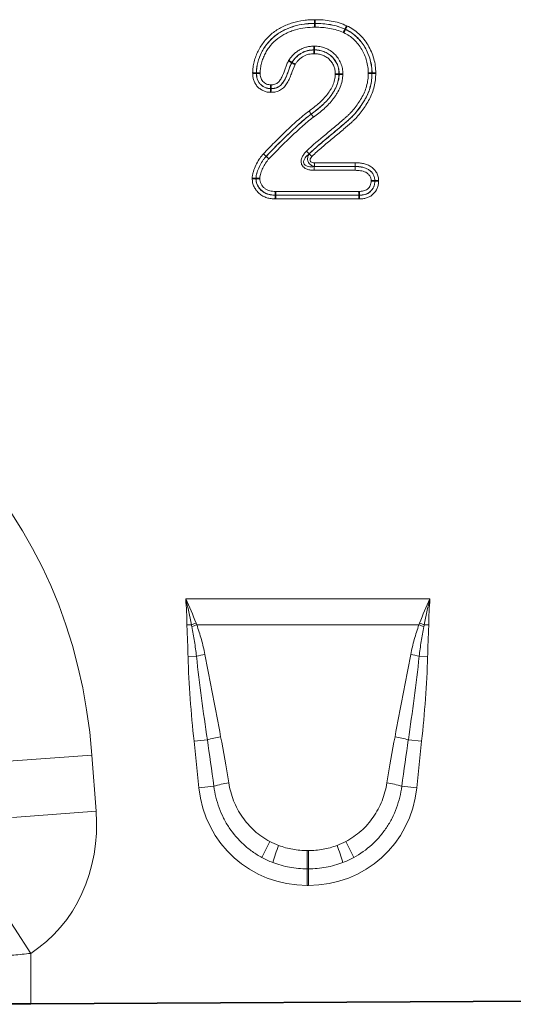
# Model space of a CAD drawing. Units: millimetres. Extents: x 75 to 2081, y 25 to 1460.
# Drawn here: x 1349 to 1406, y 832 to 945 of the extents above; entities that cross this region are included whole.
import ezdxf

# ---------------------------------------------------------------- set-up
doc = ezdxf.new("R2010")
doc.units = ezdxf.units.MM
doc.header["$LTSCALE"] = 5

msp = doc.modelspace()

# ---------------------------------------------------------------- linework, layer by layer
at = {"color": 7, "linetype": 'Continuous', "lineweight": 35}
for p, q in [((1382.74, 945.028), (1382.74, 945.019)), ((1386.231, 944.365), (1386.227, 944.357)), ((1382.662, 941.968), (1382.662, 941.977)), ((1380.076, 940.516), (1380.068, 940.521)), ((1375.98, 939.307), (1375.989, 939.307)), ((1385.511, 939.19), (1385.52, 939.19)), ((1389.321, 939.298), (1389.312, 939.298)), ((1377.662, 937.507), (1377.662, 937.516)), ((1377.104, 929.701), (1377.11, 929.695)), ((1375.925, 927.163), (1375.934, 927.163)), ((1389.649, 926.862), (1389.64, 926.862)), ((1378.174, 925.218), (1378.175, 925.227)), ((1387.821, 925.218), (1387.821, 925.227)), ((1413.781, 832.324), (1349.949, 832.001)), ((1349.949, 832.001), (1338.357, 831.942))]:
    msp.add_line(p, q, dxfattribs=at)
at = {"color": 8, "linetype": 'Continuous', "lineweight": 18}
for p, q in [((1382.306, 934.577), (1382.312, 934.57)), ((1382.062, 929.991), (1381.763, 930.298)), ((1382.085, 930), (1382.383, 929.692)), ((1382.682, 928.528), (1382.682, 928.956)), ((1382.682, 928.956), (1387.39, 928.956)), ((1382.682, 928.528), (1382.659, 928.519)), ((1382.659, 928.519), (1382.659, 928.09)), ((1382.659, 928.519), (1387.386, 928.519)), ((1387.382, 928.09), (1382.659, 928.09)), ((1387.386, 928.528), (1382.682, 928.528)), ((1387.386, 928.528), (1387.386, 928.519)), ((1378.174, 925.218), (1387.821, 925.218)), ((1387.821, 925.227), (1378.175, 925.227)), ((1378.184, 925.656), (1387.813, 925.656)), ((1387.828, 924.79), (1378.165, 924.79)), ((1367.826, 878.699), (1396.001, 878.699)), ((1368.496, 875.691), (1367.97, 875.683)), ((1394.731, 875.694), (1369.097, 875.694)), ((1395.858, 875.683), (1395.332, 875.691)), ((1369.07, 872.063), (1368.098, 872.042)), ((1394.758, 872.063), (1395.73, 872.042)), ((1370.323, 862.428), (1368.786, 862.266)), ((1369.35, 856.903), (1368.786, 862.266)), ((1393.505, 862.428), (1395.041, 862.266)), ((1395.041, 862.266), (1394.477, 856.903)), ((1347.375, 859.961), (1357.008, 860.684)), ((1357.008, 860.684), (1357.493, 854.214)), ((1371.072, 857.083), (1369.35, 856.903)), ((1392.756, 857.083), (1394.477, 856.903)), ((1347.861, 853.491), (1357.493, 854.214)), ((1381.838, 849.668), (1381.989, 849.668)), ((1381.838, 847.563), (1381.838, 849.668)), ((1381.989, 847.563), (1381.989, 849.668)), ((1381.838, 847.563), (1381.838, 845.658)), ((1381.989, 847.563), (1381.838, 847.563)), ((1381.989, 847.563), (1381.989, 845.658)), ((1345.195, 845.148), (1349.949, 837.809)), ((1381.989, 845.658), (1381.838, 845.658)), ((1349.949, 837.809), (1349.949, 832.001))]:
    msp.add_line(p, q, dxfattribs=at)
for centre, radius, start, end in [((1376.458, 855.049), 22.124, 109.63816, 111.09197), ((1376.192, 856.25), 20.698, 110.04573, 111.70911), ((1387.636, 856.25), 20.698, 68.29089, 69.95427), ((1387.37, 855.049), 22.124, 68.90803, 70.36184), ((1373.605, 854.322), 18.311, 101.22149, 104.3403), ((1390.222, 854.322), 18.311, 75.6597, 78.77851), ((1374.364, 848.711), 14.299, 100.08611, 106.41483), ((1389.464, 848.711), 14.299, 73.58517, 79.91389), ((1374.55, 845.456), 12.137, 98.32273, 106.65355), ((1389.278, 845.456), 12.137, 73.34645, 81.67727), ((1396.258, 840.415), 21.373, 151.18632, 156.72461), ((1404.488, 840.065), 27.871, 158.54511, 162.82813), ((1359.34, 840.065), 27.871, 17.17187, 21.45489), ((1367.57, 840.415), 21.373, 23.27539, 28.81368)]:
    msp.add_arc(centre, radius, start, end, dxfattribs=at)
for centre, major_axis, ratio, start_param, end_param in [((1303.888, 849.141), (22.213, 57.033), 0.8495914, 5.2252897, 6.607204), ((1371.404, 837.559), (-4.219, 39.731), 0.1001085, 5.2264854, 5.3897475), ((1392.423, 837.559), (4.219, 39.731), 0.1001085, 0.8934378, 1.0566999), ((1371.404, 837.359), (-4.197, 39.733), 0.0500543, 5.2265655, 5.3898276), ((1392.423, 837.359), (4.197, 39.733), 0.0500543, 0.8933577, 1.0566198), ((1382.65, 859.117), (9.247, 10.27), 0.940719, 2.438827, 3.8443583), ((1381.177, 859.117), (-9.247, 10.27), 0.940719, 2.438827, 3.8443583), ((1338.741, 855.079), (-11.258, 17.237), 0.8743166, 3.1382593, 4.149944), ((1382.136, 858.746), (7.984, 4.863), 0.9592595, 3.6624475, 3.7851507), ((1381.692, 858.746), (7.984, -4.863), 0.9592595, 5.6396273, 5.7623304), ((1382.65, 859.117), (7.988, 8.871), 0.9214445, 3.3601447, 3.4828479), ((1382.136, 858.545), (10.216, 4.697), 0.974189, 3.7765943, 3.8992974), ((1381.177, 859.117), (-7.988, 8.871), 0.9214445, 2.8003374, 2.9230406), ((1381.692, 858.545), (10.216, -4.697), 0.974189, 5.5254805, 5.6481837)]:
    msp.add_ellipse(centre, major_axis=major_axis, ratio=ratio, start_param=start_param, end_param=end_param, dxfattribs=at)
for points, knots in [([(1375.551, 939.307), (1375.559, 939.528), (1375.569, 939.748), (1375.624, 940.187), (1375.668, 940.404), (1375.779, 940.827), (1375.845, 941.035), (1375.994, 941.445), (1376.079, 941.647), (1376.274, 942.041), (1376.385, 942.233), (1376.624, 942.602), (1376.751, 942.782), (1377.026, 943.126), (1377.174, 943.291), (1377.484, 943.603), (1377.647, 943.749), (1377.987, 944.022), (1378.164, 944.151), (1378.531, 944.389), (1378.723, 944.499), (1379.311, 944.803), (1379.716, 944.969), (1380.554, 945.227), (1380.989, 945.319), (1381.642, 945.405), (1381.861, 945.424), (1382.3, 945.447), (1382.52, 945.452), (1382.74, 945.456)], [0, 0, 0, 0, 0.0625, 0.0625, 0.125, 0.125, 0.1875, 0.1875, 0.25, 0.25, 0.3125, 0.3125, 0.375, 0.375, 0.4375, 0.4375, 0.5, 0.5, 0.5625, 0.5625, 0.625, 0.625, 0.75, 0.75, 0.875, 0.875, 0.9375, 0.9375, 1, 1, 1, 1]), ([(1382.74, 945.028), (1382.534, 945.023), (1382.328, 945.019), (1381.917, 944.998), (1381.712, 944.981), (1381.1, 944.903), (1380.693, 944.819), (1379.907, 944.581), (1379.526, 944.429), (1378.975, 944.148), (1378.794, 944.046), (1378.448, 943.826), (1378.282, 943.707), (1377.962, 943.453), (1377.808, 943.318), (1377.515, 943.029), (1377.376, 942.875), (1377.117, 942.554), (1376.997, 942.387), (1376.771, 942.043), (1376.666, 941.863), (1376.388, 941.311), (1376.25, 940.927), (1376.092, 940.333), (1376.05, 940.131), (1375.997, 939.72), (1375.988, 939.513), (1375.98, 939.307)], [0, 0, 0, 0, 0.0625, 0.0625, 0.125, 0.125, 0.25, 0.25, 0.375, 0.375, 0.4375, 0.4375, 0.5, 0.5, 0.5625, 0.5625, 0.625, 0.625, 0.6875, 0.6875, 0.75, 0.75, 0.875, 0.875, 0.9375, 0.9375, 1, 1, 1, 1]), ([(1375.989, 939.307), (1375.997, 939.515), (1376.006, 939.724), (1376.059, 940.133), (1376.101, 940.333), (1376.207, 940.729), (1376.269, 940.924), (1376.411, 941.31), (1376.493, 941.501), (1376.68, 941.869), (1376.784, 942.046), (1377.009, 942.389), (1377.129, 942.556), (1377.519, 943.037), (1377.816, 943.327), (1378.466, 943.841), (1378.814, 944.057), (1379.362, 944.334), (1379.548, 944.418), (1379.931, 944.571), (1380.127, 944.639), (1380.716, 944.815), (1381.114, 944.896), (1381.719, 944.972), (1381.922, 944.99), (1382.33, 945.01), (1382.535, 945.014), (1382.74, 945.019)], [0, 0, 0, 0, 0.0625, 0.0625, 0.125, 0.125, 0.1875, 0.1875, 0.25, 0.25, 0.3125, 0.3125, 0.375, 0.375, 0.5, 0.5, 0.625, 0.625, 0.6875, 0.6875, 0.75, 0.75, 0.875, 0.875, 0.9375, 0.9375, 1, 1, 1, 1]), ([(1382.74, 944.59), (1382.358, 944.582), (1381.977, 944.571), (1381.224, 944.479), (1380.852, 944.406), (1380.301, 944.245), (1380.117, 944.182), (1379.76, 944.043), (1379.586, 943.965), (1379.074, 943.711), (1378.749, 943.513), (1378.139, 943.041), (1377.86, 942.772), (1377.494, 942.327), (1377.381, 942.172), (1377.169, 941.854), (1377.071, 941.69), (1376.895, 941.349), (1376.818, 941.171), (1376.683, 940.812), (1376.625, 940.63), (1376.525, 940.262), (1376.485, 940.076), (1376.434, 939.695), (1376.425, 939.5), (1376.418, 939.306)], [0, 0, 0, 0, 0.125, 0.125, 0.25, 0.25, 0.3125, 0.3125, 0.375, 0.375, 0.5, 0.5, 0.625, 0.625, 0.6875, 0.6875, 0.75, 0.75, 0.8125, 0.8125, 0.875, 0.875, 0.9375, 0.9375, 1, 1, 1, 1]), ([(1382.74, 945.456), (1383.054, 945.45), (1383.368, 945.444), (1383.994, 945.398), (1384.306, 945.358), (1384.924, 945.249), (1385.231, 945.18), (1385.832, 944.994), (1386.122, 944.874), (1386.412, 944.754)], [0, 0, 0, 0, 0.25, 0.25, 0.5, 0.5, 0.75, 0.75, 1, 1, 1, 1]), ([(1386.231, 944.365), (1385.955, 944.479), (1385.679, 944.593), (1385.108, 944.769), (1384.816, 944.833), (1384.229, 944.936), (1383.932, 944.974), (1383.337, 945.016), (1383.038, 945.022), (1382.74, 945.028)], [0, 0, 0, 0, 0.25, 0.25, 0.5, 0.5, 0.75, 0.75, 1, 1, 1, 1]), ([(1382.74, 945.019), (1383.038, 945.013), (1383.336, 945.007), (1383.93, 944.965), (1384.227, 944.927), (1384.814, 944.824), (1385.105, 944.761), (1385.676, 944.585), (1385.952, 944.471), (1386.227, 944.357)], [0, 0, 0, 0, 0.25, 0.25, 0.5, 0.5, 0.75, 0.75, 1, 1, 1, 1]), ([(1386.046, 943.968), (1385.785, 944.076), (1385.524, 944.184), (1384.982, 944.349), (1384.706, 944.409), (1384.149, 944.505), (1383.868, 944.54), (1383.305, 944.579), (1383.023, 944.584), (1382.74, 944.59)], [0, 0, 0, 0, 0.25, 0.25, 0.5, 0.5, 0.75, 0.75, 1, 1, 1, 1]), ([(1386.412, 944.754), (1386.665, 944.623), (1386.916, 944.49), (1387.382, 944.177), (1387.599, 944.001), (1388.011, 943.619), (1388.207, 943.412), (1388.563, 942.974), (1388.722, 942.744), (1389.007, 942.262), (1389.134, 942.012), (1389.355, 941.491), (1389.447, 941.224), (1389.599, 940.686), (1389.657, 940.413), (1389.732, 939.86), (1389.742, 939.579), (1389.749, 939.296)], [0, 0, 0, 0, 0.125, 0.125, 0.25, 0.25, 0.375, 0.375, 0.5, 0.5, 0.625, 0.625, 0.75, 0.75, 0.875, 0.875, 1, 1, 1, 1]), ([(1388.883, 939.3), (1388.876, 939.541), (1388.868, 939.781), (1388.805, 940.253), (1388.755, 940.485), (1388.627, 940.943), (1388.549, 941.169), (1388.362, 941.615), (1388.255, 941.831), (1388.013, 942.244), (1387.878, 942.442), (1387.575, 942.818), (1387.409, 942.995), (1387.059, 943.322), (1386.875, 943.474), (1386.477, 943.742), (1386.262, 943.856), (1386.046, 943.968)], [0, 0, 0, 0, 0.125, 0.125, 0.25, 0.25, 0.375, 0.375, 0.5, 0.5, 0.625, 0.625, 0.75, 0.75, 0.875, 0.875, 1, 1, 1, 1]), ([(1386.227, 944.357), (1386.461, 944.235), (1386.695, 944.112), (1387.127, 943.821), (1387.327, 943.657), (1387.707, 943.303), (1387.887, 943.112), (1388.217, 942.705), (1388.364, 942.491), (1388.628, 942.043), (1388.745, 941.809), (1388.949, 941.326), (1389.033, 941.08), (1389.173, 940.584), (1389.227, 940.332), (1389.295, 939.82), (1389.305, 939.56), (1389.312, 939.298)], [0, 0, 0, 0, 0.125, 0.125, 0.25, 0.25, 0.375, 0.375, 0.5, 0.5, 0.625, 0.625, 0.75, 0.75, 0.875, 0.875, 1, 1, 1, 1]), ([(1389.321, 939.298), (1389.314, 939.56), (1389.304, 939.821), (1389.235, 940.334), (1389.181, 940.587), (1389.041, 941.086), (1388.955, 941.334), (1388.751, 941.817), (1388.634, 942.05), (1388.371, 942.497), (1388.224, 942.711), (1387.895, 943.118), (1387.713, 943.31), (1387.332, 943.665), (1387.131, 943.83), (1386.699, 944.12), (1386.465, 944.244), (1386.231, 944.365)], [0, 0, 0, 0, 0.125, 0.125, 0.25, 0.25, 0.375, 0.375, 0.5, 0.5, 0.625, 0.625, 0.75, 0.75, 0.875, 0.875, 1, 1, 1, 1]), ([(1379.7, 940.741), (1379.784, 940.864), (1379.867, 940.987), (1380.05, 941.222), (1380.15, 941.332), (1380.361, 941.542), (1380.472, 941.64), (1380.705, 941.819), (1380.828, 941.9), (1381.085, 942.046), (1381.219, 942.113), (1381.494, 942.224), (1381.635, 942.269), (1381.921, 942.34), (1382.067, 942.366), (1382.363, 942.397), (1382.513, 942.401), (1382.662, 942.406)], [0, 0, 0, 0, 0.125, 0.125, 0.25, 0.25, 0.375, 0.375, 0.5, 0.5, 0.625, 0.625, 0.75, 0.75, 0.875, 0.875, 1, 1, 1, 1]), ([(1382.662, 942.406), (1382.769, 942.403), (1382.877, 942.399), (1383.09, 942.383), (1383.196, 942.369), (1383.512, 942.311), (1383.721, 942.256), (1384.119, 942.104), (1384.308, 942.006), (1384.673, 941.78), (1384.843, 941.65), (1385.151, 941.352), (1385.288, 941.185), (1385.529, 940.829), (1385.634, 940.639), (1385.794, 940.242), (1385.853, 940.038), (1385.913, 939.724), (1385.927, 939.618), (1385.943, 939.403), (1385.946, 939.296), (1385.949, 939.188)], [0, 0, 0, 0, 0.0625, 0.0625, 0.125, 0.125, 0.25, 0.25, 0.375, 0.375, 0.5, 0.5, 0.625, 0.625, 0.75, 0.75, 0.875, 0.875, 0.9375, 0.9375, 1, 1, 1, 1]), ([(1382.662, 941.977), (1382.531, 941.973), (1382.401, 941.969), (1382.14, 941.943), (1382.013, 941.921), (1381.762, 941.86), (1381.639, 941.821), (1381.398, 941.723), (1381.28, 941.664), (1381.056, 941.536), (1380.948, 941.466), (1380.744, 941.309), (1380.647, 941.222), (1380.462, 941.038), (1380.375, 940.941), (1380.215, 940.736), (1380.142, 940.628), (1380.068, 940.521)], [0, 0, 0, 0, 0.125, 0.125, 0.25, 0.25, 0.375, 0.375, 0.5, 0.5, 0.625, 0.625, 0.75, 0.75, 0.875, 0.875, 1, 1, 1, 1]), ([(1380.076, 940.516), (1380.149, 940.624), (1380.223, 940.731), (1380.382, 940.936), (1380.469, 941.033), (1380.654, 941.216), (1380.752, 941.303), (1380.956, 941.461), (1381.064, 941.531), (1381.289, 941.659), (1381.407, 941.717), (1381.647, 941.814), (1381.77, 941.853), (1382.019, 941.913), (1382.145, 941.935), (1382.402, 941.96), (1382.532, 941.964), (1382.662, 941.968)], [0, 0, 0, 0, 0.125, 0.125, 0.25, 0.25, 0.375, 0.375, 0.5, 0.5, 0.625, 0.625, 0.75, 0.75, 0.875, 0.875, 1, 1, 1, 1]), ([(1382.662, 941.539), (1382.551, 941.536), (1382.439, 941.532), (1382.219, 941.512), (1382.11, 941.494), (1381.897, 941.443), (1381.792, 941.41), (1381.585, 941.327), (1381.484, 941.277), (1381.291, 941.167), (1381.199, 941.107), (1381.023, 940.971), (1380.94, 940.896), (1380.781, 940.738), (1380.707, 940.656), (1380.57, 940.48), (1380.507, 940.387), (1380.444, 940.295)], [0, 0, 0, 0, 0.125, 0.125, 0.25, 0.25, 0.375, 0.375, 0.5, 0.5, 0.625, 0.625, 0.75, 0.75, 0.875, 0.875, 1, 1, 1, 1]), ([(1385.52, 939.19), (1385.518, 939.284), (1385.515, 939.377), (1385.502, 939.564), (1385.49, 939.656), (1385.437, 939.928), (1385.387, 940.106), (1385.248, 940.451), (1385.157, 940.615), (1384.947, 940.924), (1384.827, 941.069), (1384.56, 941.327), (1384.411, 941.439), (1384.093, 941.634), (1383.929, 941.719), (1383.583, 941.849), (1383.4, 941.896), (1383.034, 941.963), (1382.848, 941.971), (1382.662, 941.977)], [0, 0, 0, 0, 0.0625, 0.0625, 0.125, 0.125, 0.25, 0.25, 0.375, 0.375, 0.5, 0.5, 0.625, 0.625, 0.75, 0.75, 0.875, 0.875, 1, 1, 1, 1]), ([(1382.662, 941.968), (1382.848, 941.962), (1383.033, 941.954), (1383.396, 941.888), (1383.578, 941.841), (1383.925, 941.71), (1384.088, 941.626), (1384.402, 941.434), (1384.552, 941.322), (1384.82, 941.064), (1384.939, 940.919), (1385.148, 940.612), (1385.239, 940.448), (1385.378, 940.103), (1385.429, 939.923), (1385.499, 939.561), (1385.506, 939.376), (1385.511, 939.19)], [0, 0, 0, 0, 0.125, 0.125, 0.25, 0.25, 0.375, 0.375, 0.5, 0.5, 0.625, 0.625, 0.75, 0.75, 0.875, 0.875, 1, 1, 1, 1]), ([(1385.082, 939.192), (1385.078, 939.349), (1385.073, 939.506), (1385.014, 939.813), (1384.971, 939.966), (1384.854, 940.259), (1384.776, 940.398), (1384.598, 940.658), (1384.497, 940.781), (1384.268, 940.999), (1384.14, 941.093), (1383.873, 941.254), (1383.735, 941.325), (1383.439, 941.434), (1383.285, 941.473), (1382.977, 941.528), (1382.82, 941.534), (1382.662, 941.539)], [0, 0, 0, 0, 0.125, 0.125, 0.25, 0.25, 0.375, 0.375, 0.5, 0.5, 0.625, 0.625, 0.75, 0.75, 0.875, 0.875, 1, 1, 1, 1]), ([(1380.444, 940.295), (1380.266, 939.955), (1380.153, 939.587), (1379.955, 939.047), (1379.886, 938.869), (1379.729, 938.519), (1379.641, 938.347), (1379.445, 938.019), (1379.337, 937.861), (1379.081, 937.573), (1378.935, 937.45), (1378.601, 937.256), (1378.422, 937.186), (1378.141, 937.12), (1378.045, 937.106), (1377.854, 937.087), (1377.757, 937.082), (1377.661, 937.078)], [0, 0, 0, 0, 0.25, 0.25, 0.375, 0.375, 0.5, 0.5, 0.625, 0.625, 0.75, 0.75, 0.875, 0.875, 0.9375, 0.9375, 1, 1, 1, 1]), ([(1377.662, 937.945), (1377.817, 937.952), (1377.971, 937.962), (1378.192, 938.031), (1378.264, 938.062), (1378.397, 938.138), (1378.459, 938.187), (1378.623, 938.35), (1378.71, 938.48), (1378.87, 938.744), (1378.941, 938.882), (1379.133, 939.305), (1379.234, 939.597), (1379.391, 940.034), (1379.443, 940.18), (1379.561, 940.466), (1379.628, 940.604), (1379.7, 940.741)], [0, 0, 0, 0, 0.125, 0.125, 0.1875, 0.1875, 0.25, 0.25, 0.375, 0.375, 0.5, 0.5, 0.75, 0.75, 0.875, 0.875, 1, 1, 1, 1]), ([(1380.068, 940.521), (1380.028, 940.444), (1379.989, 940.367), (1379.918, 940.209), (1379.885, 940.129), (1379.792, 939.887), (1379.735, 939.723), (1379.559, 939.234), (1379.438, 938.908), (1379.196, 938.449), (1379.107, 938.299), (1378.953, 938.09), (1378.899, 938.023), (1378.779, 937.899), (1378.713, 937.841), (1378.501, 937.692), (1378.34, 937.622), (1378.007, 937.535), (1377.835, 937.524), (1377.662, 937.516)], [0, 0, 0, 0, 0.0625, 0.0625, 0.125, 0.125, 0.25, 0.25, 0.5, 0.5, 0.625, 0.625, 0.6875, 0.6875, 0.75, 0.75, 0.875, 0.875, 1, 1, 1, 1]), ([(1377.662, 937.507), (1377.749, 937.511), (1377.836, 937.515), (1378.009, 937.533), (1378.096, 937.548), (1378.264, 937.593), (1378.345, 937.621), (1378.503, 937.693), (1378.58, 937.736), (1378.792, 937.886), (1378.91, 938.016), (1379.115, 938.295), (1379.203, 938.444), (1379.446, 938.904), (1379.567, 939.229), (1379.743, 939.718), (1379.8, 939.882), (1379.893, 940.124), (1379.926, 940.204), (1379.996, 940.362), (1380.036, 940.439), (1380.076, 940.516)], [0, 0, 0, 0, 0.0625, 0.0625, 0.125, 0.125, 0.1875, 0.1875, 0.25, 0.25, 0.375, 0.375, 0.5, 0.5, 0.75, 0.75, 0.875, 0.875, 0.9375, 0.9375, 1, 1, 1, 1]), ([(1377.661, 937.078), (1377.517, 937.085), (1377.372, 937.093), (1377.091, 937.143), (1376.955, 937.182), (1376.69, 937.295), (1376.565, 937.367), (1376.329, 937.531), (1376.218, 937.624), (1376.023, 937.831), (1375.937, 937.943), (1375.791, 938.191), (1375.731, 938.323), (1375.638, 938.594), (1375.603, 938.734), (1375.562, 939.019), (1375.556, 939.163), (1375.551, 939.307)], [0, 0, 0, 0, 0.125, 0.125, 0.25, 0.25, 0.375, 0.375, 0.5, 0.5, 0.625, 0.625, 0.75, 0.75, 0.875, 0.875, 1, 1, 1, 1]), ([(1375.98, 939.307), (1375.984, 939.191), (1375.989, 939.075), (1376.019, 938.846), (1376.046, 938.732), (1376.118, 938.513), (1376.163, 938.407), (1376.278, 938.205), (1376.346, 938.114), (1376.502, 937.947), (1376.591, 937.871), (1376.78, 937.738), (1376.881, 937.68), (1377.093, 937.589), (1377.203, 937.557), (1377.43, 937.519), (1377.546, 937.513), (1377.662, 937.507)], [0, 0, 0, 0, 0.125, 0.125, 0.25, 0.25, 0.375, 0.375, 0.5, 0.5, 0.625, 0.625, 0.75, 0.75, 0.875, 0.875, 1, 1, 1, 1]), ([(1377.662, 937.516), (1377.547, 937.522), (1377.431, 937.528), (1377.206, 937.566), (1377.096, 937.598), (1376.883, 937.689), (1376.784, 937.747), (1376.596, 937.878), (1376.508, 937.954), (1376.351, 938.122), (1376.281, 938.216), (1376.169, 938.416), (1376.125, 938.521), (1376.053, 938.74), (1376.027, 938.852), (1375.998, 939.078), (1375.993, 939.192), (1375.989, 939.307)], [0, 0, 0, 0, 0.125, 0.125, 0.25, 0.25, 0.375, 0.375, 0.5, 0.5, 0.625, 0.625, 0.75, 0.75, 0.875, 0.875, 1, 1, 1, 1]), ([(1376.418, 939.306), (1376.421, 939.22), (1376.424, 939.134), (1376.444, 938.963), (1376.461, 938.878), (1376.512, 938.711), (1376.543, 938.631), (1376.624, 938.478), (1376.674, 938.405), (1376.791, 938.276), (1376.858, 938.219), (1376.999, 938.119), (1377.074, 938.074), (1377.234, 938.004), (1377.317, 937.981), (1377.488, 937.954), (1377.575, 937.949), (1377.662, 937.945)], [0, 0, 0, 0, 0.125, 0.125, 0.25, 0.25, 0.375, 0.375, 0.5, 0.5, 0.625, 0.625, 0.75, 0.75, 0.875, 0.875, 1, 1, 1, 1]), ([(1381.763, 930.298), (1382.47, 930.984), (1383.227, 931.612), (1384.364, 932.553), (1384.741, 932.868), (1385.306, 933.342), (1385.492, 933.502), (1385.772, 933.742), (1385.866, 933.821), (1386.051, 933.981), (1386.142, 934.064), (1386.324, 934.227), (1386.418, 934.307), (1386.6, 934.471), (1386.687, 934.556), (1386.942, 934.819), (1387.103, 935.004), (1387.409, 935.387), (1387.554, 935.586), (1387.835, 935.994), (1387.969, 936.203), (1388.223, 936.636), (1388.343, 936.861), (1388.543, 937.322), (1388.624, 937.558), (1388.756, 938.042), (1388.806, 938.29), (1388.865, 938.793), (1388.874, 939.047), (1388.883, 939.3)], [0, 0, 0, 0, 0.25, 0.25, 0.375, 0.375, 0.4375, 0.4375, 0.46875, 0.46875, 0.5, 0.5, 0.53125, 0.53125, 0.5625, 0.5625, 0.625, 0.625, 0.6875, 0.6875, 0.75, 0.75, 0.8125, 0.8125, 0.875, 0.875, 0.9375, 0.9375, 1, 1, 1, 1]), ([(1382.057, 934.925), (1382.24, 935.059), (1382.422, 935.192), (1382.779, 935.471), (1382.953, 935.616), (1383.29, 935.916), (1383.454, 936.07), (1383.768, 936.389), (1383.921, 936.554), (1384.203, 936.903), (1384.333, 937.087), (1384.518, 937.372), (1384.577, 937.47), (1384.684, 937.67), (1384.733, 937.772), (1384.87, 938.081), (1384.946, 938.293), (1385.026, 938.624), (1385.049, 938.737), (1385.075, 938.964), (1385.078, 939.078), (1385.082, 939.192)], [0, 0, 0, 0, 0.125, 0.125, 0.25, 0.25, 0.375, 0.375, 0.5, 0.5, 0.625, 0.625, 0.6875, 0.6875, 0.75, 0.75, 0.875, 0.875, 0.9375, 0.9375, 1, 1, 1, 1]), ([(1389.312, 939.298), (1389.302, 939.038), (1389.293, 938.777), (1389.236, 938.259), (1389.186, 938.004), (1389.057, 937.505), (1388.977, 937.261), (1388.781, 936.784), (1388.663, 936.55), (1388.409, 936.099), (1388.273, 935.882), (1387.989, 935.458), (1387.842, 935.252), (1387.533, 934.852), (1387.372, 934.658), (1387.116, 934.382), (1387.029, 934.292), (1386.848, 934.117), (1386.754, 934.033), (1386.564, 933.867), (1386.47, 933.782), (1386.283, 933.614), (1386.187, 933.532), (1385.898, 933.287), (1385.708, 933.12), (1385.128, 932.632), (1384.74, 932.308), (1383.571, 931.34), (1382.788, 930.696), (1382.062, 929.991)], [0, 0, 0, 0, 0.0625, 0.0625, 0.125, 0.125, 0.1875, 0.1875, 0.25, 0.25, 0.3125, 0.3125, 0.375, 0.375, 0.4375, 0.4375, 0.46875, 0.46875, 0.5, 0.5, 0.53125, 0.53125, 0.5625, 0.5625, 0.625, 0.625, 0.75, 0.75, 1, 1, 1, 1]), ([(1382.085, 930), (1382.452, 930.356), (1382.834, 930.695), (1383.609, 931.362), (1384.004, 931.686), (1384.791, 932.339), (1385.184, 932.665), (1385.769, 933.16), (1385.961, 933.328), (1386.253, 933.577), (1386.349, 933.661), (1386.539, 933.832), (1386.635, 933.916), (1387.114, 934.338), (1387.446, 934.718), (1387.903, 935.32), (1388.048, 935.527), (1388.327, 935.95), (1388.46, 936.167), (1388.704, 936.609), (1388.814, 936.835), (1389, 937.302), (1389.077, 937.543), (1389.202, 938.035), (1389.249, 938.286), (1389.303, 938.79), (1389.312, 939.044), (1389.321, 939.298)], [0, 0, 0, 0, 0.125, 0.125, 0.25, 0.25, 0.375, 0.375, 0.4375, 0.4375, 0.46875, 0.46875, 0.5, 0.5, 0.625, 0.625, 0.6875, 0.6875, 0.75, 0.75, 0.8125, 0.8125, 0.875, 0.875, 0.9375, 0.9375, 1, 1, 1, 1]), ([(1385.511, 939.19), (1385.507, 939.067), (1385.503, 938.945), (1385.477, 938.701), (1385.455, 938.58), (1385.372, 938.223), (1385.296, 937.993), (1385.106, 937.548), (1384.995, 937.329), (1384.736, 936.915), (1384.597, 936.716), (1384.3, 936.336), (1384.139, 936.158), (1383.803, 935.812), (1383.629, 935.645), (1383.268, 935.321), (1383.081, 935.165), (1382.699, 934.864), (1382.503, 934.72), (1382.306, 934.577)], [0, 0, 0, 0, 0.0625, 0.0625, 0.125, 0.125, 0.25, 0.25, 0.375, 0.375, 0.5, 0.5, 0.625, 0.625, 0.75, 0.75, 0.875, 0.875, 1, 1, 1, 1]), ([(1382.312, 934.57), (1382.508, 934.713), (1382.705, 934.857), (1383.087, 935.158), (1383.273, 935.314), (1383.636, 935.64), (1383.812, 935.808), (1384.15, 936.157), (1384.313, 936.338), (1384.538, 936.627), (1384.61, 936.725), (1384.749, 936.925), (1384.817, 937.027), (1385.01, 937.338), (1385.119, 937.555), (1385.307, 937.998), (1385.383, 938.226), (1385.464, 938.581), (1385.486, 938.702), (1385.512, 938.945), (1385.516, 939.068), (1385.52, 939.19)], [0, 0, 0, 0, 0.125, 0.125, 0.25, 0.25, 0.375, 0.375, 0.5, 0.5, 0.5625, 0.5625, 0.625, 0.625, 0.75, 0.75, 0.875, 0.875, 0.9375, 0.9375, 1, 1, 1, 1]), ([(1389.749, 939.296), (1389.74, 939.035), (1389.731, 938.774), (1389.678, 938.256), (1389.632, 937.998), (1389.508, 937.489), (1389.432, 937.241), (1389.248, 936.757), (1389.14, 936.523), (1388.897, 936.065), (1388.763, 935.84), (1388.481, 935.401), (1388.334, 935.187), (1387.872, 934.56), (1387.539, 934.164), (1387.061, 933.718), (1386.961, 933.633), (1386.764, 933.459), (1386.667, 933.37), (1386.469, 933.197), (1386.369, 933.113), (1386.169, 932.942), (1386.07, 932.856), (1385.771, 932.599), (1385.569, 932.432), (1385.166, 932.095), (1384.965, 931.926), (1384.358, 931.423), (1383.952, 931.09), (1383.154, 930.406), (1382.761, 930.059), (1382.383, 929.692)], [0, 0, 0, 0, 0.0625, 0.0625, 0.125, 0.125, 0.1875, 0.1875, 0.25, 0.25, 0.3125, 0.3125, 0.375, 0.375, 0.5, 0.5, 0.53125, 0.53125, 0.5625, 0.5625, 0.59375, 0.59375, 0.625, 0.625, 0.6875, 0.6875, 0.75, 0.75, 0.875, 0.875, 1, 1, 1, 1]), ([(1385.949, 939.188), (1385.944, 939.057), (1385.94, 938.926), (1385.914, 938.666), (1385.892, 938.536), (1385.809, 938.156), (1385.731, 937.91), (1385.536, 937.434), (1385.424, 937.202), (1385.223, 936.865), (1385.151, 936.756), (1385.004, 936.541), (1384.929, 936.434), (1384.692, 936.122), (1384.52, 935.926), (1384.162, 935.55), (1383.975, 935.369), (1383.588, 935.02), (1383.39, 934.851), (1382.982, 934.528), (1382.771, 934.374), (1382.561, 934.221)], [0, 0, 0, 0, 0.0625, 0.0625, 0.125, 0.125, 0.25, 0.25, 0.375, 0.375, 0.4375, 0.4375, 0.5, 0.5, 0.625, 0.625, 0.75, 0.75, 0.875, 0.875, 1, 1, 1, 1]), ([(1376.79, 929.994), (1377.208, 930.427), (1377.626, 930.86), (1378.476, 931.713), (1378.903, 932.138), (1379.773, 932.969), (1380.216, 933.377), (1380.888, 933.98), (1381.113, 934.18), (1381.575, 934.565), (1381.81, 934.752), (1382.057, 934.925)], [0, 0, 0, 0, 0.25, 0.25, 0.5, 0.5, 0.75, 0.75, 0.875, 0.875, 1, 1, 1, 1]), ([(1382.306, 934.577), (1382.063, 934.406), (1381.83, 934.221), (1381.374, 933.839), (1381.152, 933.641), (1380.488, 933.045), (1380.051, 932.642), (1379.191, 931.82), (1378.769, 931.401), (1377.93, 930.557), (1377.516, 930.13), (1377.104, 929.701)], [0, 0, 0, 0, 0.125, 0.125, 0.25, 0.25, 0.5, 0.5, 0.75, 0.75, 1, 1, 1, 1]), ([(1377.11, 929.695), (1377.523, 930.123), (1377.936, 930.551), (1378.775, 931.394), (1379.197, 931.814), (1380.057, 932.635), (1380.494, 933.038), (1381.158, 933.634), (1381.38, 933.832), (1381.835, 934.213), (1382.068, 934.398), (1382.312, 934.57)], [0, 0, 0, 0, 0.25, 0.25, 0.5, 0.5, 0.75, 0.75, 0.875, 0.875, 1, 1, 1, 1]), ([(1382.306, 934.577), (1382.28, 934.613), (1382.243, 934.665), (1382.157, 934.786), (1382.107, 934.856), (1382.057, 934.925)], [0, 0, 0, 0, 0.5, 0.5, 1, 1, 1, 1]), ([(1382.312, 934.57), (1382.337, 934.533), (1382.374, 934.482), (1382.461, 934.361), (1382.511, 934.29), (1382.561, 934.221)], [0, 0, 0, 0, 0.5, 0.5, 1, 1, 1, 1]), ([(1382.561, 934.221), (1382.32, 934.052), (1382.091, 933.869), (1381.641, 933.491), (1381.422, 933.295), (1380.766, 932.707), (1380.334, 932.308), (1379.485, 931.496), (1379.069, 931.081), (1378.24, 930.248), (1377.831, 929.826), (1377.423, 929.402)], [0, 0, 0, 0, 0.125, 0.125, 0.25, 0.25, 0.5, 0.5, 0.75, 0.75, 1, 1, 1, 1]), ([(1375.496, 927.165), (1375.504, 927.298), (1375.514, 927.432), (1375.56, 927.692), (1375.595, 927.818), (1375.71, 928.194), (1375.811, 928.439), (1376.038, 928.915), (1376.163, 929.147), (1376.377, 929.481), (1376.451, 929.59), (1376.613, 929.798), (1376.702, 929.896), (1376.79, 929.994)], [0, 0, 0, 0, 0.125, 0.125, 0.25, 0.25, 0.5, 0.5, 0.75, 0.75, 0.875, 0.875, 1, 1, 1, 1]), ([(1377.104, 929.701), (1377.024, 929.613), (1376.944, 929.525), (1376.799, 929.339), (1376.732, 929.24), (1376.54, 928.94), (1376.426, 928.732), (1376.221, 928.305), (1376.128, 928.086), (1376.021, 927.749), (1375.988, 927.635), (1375.942, 927.403), (1375.933, 927.282), (1375.925, 927.163)], [0, 0, 0, 0, 0.125, 0.125, 0.25, 0.25, 0.5, 0.5, 0.75, 0.75, 0.875, 0.875, 1, 1, 1, 1]), ([(1375.934, 927.163), (1375.942, 927.282), (1375.951, 927.402), (1375.997, 927.635), (1376.03, 927.748), (1376.137, 928.084), (1376.23, 928.302), (1376.435, 928.729), (1376.548, 928.936), (1376.739, 929.236), (1376.806, 929.334), (1376.951, 929.52), (1377.031, 929.607), (1377.11, 929.695)], [0, 0, 0, 0, 0.125, 0.125, 0.25, 0.25, 0.5, 0.5, 0.75, 0.75, 0.875, 0.875, 1, 1, 1, 1]), ([(1382.659, 928.09), (1382.516, 928.09), (1382.374, 928.099), (1382.094, 928.141), (1381.953, 928.173), (1381.686, 928.275), (1381.558, 928.345), (1381.342, 928.53), (1381.253, 928.648), (1381.173, 928.846), (1381.155, 928.916), (1381.136, 929.059), (1381.135, 929.13), (1381.155, 929.346), (1381.196, 929.483), (1381.315, 929.745), (1381.391, 929.865), (1381.564, 930.091), (1381.661, 930.198), (1381.763, 930.298)], [0, 0, 0, 0, 0.125, 0.125, 0.25, 0.25, 0.375, 0.375, 0.5, 0.5, 0.5625, 0.5625, 0.625, 0.625, 0.75, 0.75, 0.875, 0.875, 1, 1, 1, 1]), ([(1382.062, 929.991), (1381.889, 929.852), (1381.725, 929.7), (1381.536, 929.426), (1381.483, 929.326), (1381.422, 929.111), (1381.417, 928.992), (1381.477, 928.834), (1381.509, 928.785), (1381.586, 928.703), (1381.63, 928.669), (1381.777, 928.584), (1381.885, 928.552), (1382.106, 928.512), (1382.217, 928.504), (1382.438, 928.502), (1382.549, 928.508), (1382.659, 928.519)], [0, 0, 0, 0, 0.25, 0.25, 0.375, 0.375, 0.5, 0.5, 0.5625, 0.5625, 0.625, 0.625, 0.75, 0.75, 0.875, 0.875, 1, 1, 1, 1]), ([(1382.682, 928.528), (1382.604, 928.542), (1382.529, 928.563), (1382.383, 928.622), (1382.311, 928.661), (1382.115, 928.801), (1382.006, 928.932), (1381.882, 929.237), (1381.869, 929.407), (1381.925, 929.724), (1381.992, 929.871), (1382.085, 930)], [0, 0, 0, 0, 0.125, 0.125, 0.25, 0.25, 0.5, 0.5, 0.75, 0.75, 1, 1, 1, 1]), ([(1382.383, 929.692), (1382.314, 929.625), (1382.253, 929.55), (1382.192, 929.42), (1382.177, 929.374), (1382.166, 929.279), (1382.172, 929.229), (1382.208, 929.14), (1382.239, 929.101), (1382.312, 929.041), (1382.355, 929.018), (1382.49, 928.967), (1382.586, 928.956), (1382.682, 928.956)], [0, 0, 0, 0, 0.25, 0.25, 0.375, 0.375, 0.5, 0.5, 0.625, 0.625, 0.75, 0.75, 1, 1, 1, 1]), ([(1377.423, 929.402), (1377.353, 929.325), (1377.282, 929.247), (1377.153, 929.082), (1377.094, 928.995), (1376.924, 928.729), (1376.823, 928.546), (1376.64, 928.167), (1376.555, 927.975), (1376.456, 927.678), (1376.426, 927.578), (1376.38, 927.373), (1376.37, 927.266), (1376.363, 927.16)], [0, 0, 0, 0, 0.125, 0.125, 0.25, 0.25, 0.5, 0.5, 0.75, 0.75, 0.875, 0.875, 1, 1, 1, 1]), ([(1387.386, 928.528), (1387.386, 928.572), (1387.387, 928.636), (1387.388, 928.784), (1387.389, 928.871), (1387.39, 928.956)], [0, 0, 0, 0, 0.5, 0.5, 1, 1, 1, 1]), ([(1387.39, 928.956), (1387.55, 928.953), (1387.711, 928.95), (1388.031, 928.921), (1388.188, 928.895), (1388.498, 928.823), (1388.651, 928.778), (1388.948, 928.657), (1389.089, 928.581), (1389.354, 928.399), (1389.476, 928.296), (1389.69, 928.063), (1389.784, 927.93), (1389.932, 927.648), (1389.988, 927.499), (1390.059, 927.184), (1390.069, 927.023), (1390.078, 926.862)], [0, 0, 0, 0, 0.125, 0.125, 0.25, 0.25, 0.375, 0.375, 0.5, 0.5, 0.625, 0.625, 0.75, 0.75, 0.875, 0.875, 1, 1, 1, 1]), ([(1387.386, 928.519), (1387.386, 928.474), (1387.385, 928.411), (1387.384, 928.262), (1387.383, 928.175), (1387.382, 928.09)], [0, 0, 0, 0, 0.5, 0.5, 1, 1, 1, 1]), ([(1389.211, 926.861), (1389.205, 926.965), (1389.199, 927.069), (1389.148, 927.272), (1389.107, 927.367), (1388.995, 927.544), (1388.925, 927.621), (1388.766, 927.757), (1388.681, 927.814), (1388.499, 927.908), (1388.401, 927.945), (1388.202, 928.004), (1388.101, 928.028), (1387.797, 928.081), (1387.59, 928.086), (1387.382, 928.09)], [0, 0, 0, 0, 0.125, 0.125, 0.25, 0.25, 0.375, 0.375, 0.5, 0.5, 0.625, 0.625, 0.75, 0.75, 1, 1, 1, 1]), ([(1389.649, 926.862), (1389.641, 926.994), (1389.633, 927.128), (1389.573, 927.387), (1389.524, 927.509), (1389.395, 927.739), (1389.314, 927.846), (1389.128, 928.03), (1389.023, 928.112), (1388.799, 928.251), (1388.678, 928.308), (1388.429, 928.397), (1388.303, 928.431), (1388.046, 928.484), (1387.915, 928.503), (1387.651, 928.523), (1387.518, 928.525), (1387.386, 928.528)], [0, 0, 0, 0, 0.125, 0.125, 0.25, 0.25, 0.375, 0.375, 0.5, 0.5, 0.625, 0.625, 0.75, 0.75, 0.875, 0.875, 1, 1, 1, 1]), ([(1387.386, 928.519), (1387.518, 928.516), (1387.65, 928.514), (1387.911, 928.494), (1388.041, 928.476), (1388.425, 928.397), (1388.68, 928.313), (1389.013, 928.108), (1389.118, 928.027), (1389.305, 927.842), (1389.386, 927.736), (1389.515, 927.506), (1389.564, 927.384), (1389.625, 927.126), (1389.632, 926.994), (1389.64, 926.862)], [0, 0, 0, 0, 0.125, 0.125, 0.25, 0.25, 0.5, 0.5, 0.625, 0.625, 0.75, 0.75, 0.875, 0.875, 1, 1, 1, 1]), ([(1378.165, 924.79), (1377.998, 924.797), (1377.831, 924.804), (1377.501, 924.846), (1377.34, 924.881), (1377.023, 924.98), (1376.868, 925.045), (1376.577, 925.205), (1376.441, 925.302), (1376.189, 925.52), (1376.074, 925.64), (1375.872, 925.903), (1375.784, 926.048), (1375.642, 926.346), (1375.586, 926.502), (1375.515, 926.829), (1375.505, 926.998), (1375.496, 927.165)], [0, 0, 0, 0, 0.125, 0.125, 0.25, 0.25, 0.375, 0.375, 0.5, 0.5, 0.625, 0.625, 0.75, 0.75, 0.875, 0.875, 1, 1, 1, 1]), ([(1375.925, 927.163), (1375.933, 927.023), (1375.941, 926.883), (1376.002, 926.61), (1376.051, 926.481), (1376.172, 926.234), (1376.247, 926.114), (1376.42, 925.899), (1376.517, 925.8), (1376.73, 925.622), (1376.845, 925.544), (1377.09, 925.416), (1377.221, 925.365), (1377.486, 925.288), (1377.621, 925.262), (1377.896, 925.23), (1378.035, 925.224), (1378.174, 925.218)], [0, 0, 0, 0, 0.125, 0.125, 0.25, 0.25, 0.375, 0.375, 0.5, 0.5, 0.625, 0.625, 0.75, 0.75, 0.875, 0.875, 1, 1, 1, 1]), ([(1378.175, 925.227), (1378.036, 925.233), (1377.897, 925.239), (1377.621, 925.271), (1377.486, 925.297), (1377.222, 925.374), (1377.091, 925.425), (1376.848, 925.553), (1376.735, 925.63), (1376.523, 925.807), (1376.425, 925.906), (1376.252, 926.123), (1376.179, 926.241), (1376.059, 926.487), (1376.009, 926.618), (1375.949, 926.887), (1375.941, 927.025), (1375.934, 927.163)], [0, 0, 0, 0, 0.125, 0.125, 0.25, 0.25, 0.375, 0.375, 0.5, 0.5, 0.625, 0.625, 0.75, 0.75, 0.875, 0.875, 1, 1, 1, 1]), ([(1376.363, 927.16), (1376.369, 927.05), (1376.375, 926.94), (1376.426, 926.725), (1376.467, 926.622), (1376.617, 926.33), (1376.766, 926.156), (1377.024, 925.951), (1377.116, 925.893), (1377.315, 925.797), (1377.42, 925.76), (1377.739, 925.677), (1377.962, 925.665), (1378.184, 925.656)], [0, 0, 0, 0, 0.125, 0.125, 0.25, 0.25, 0.5, 0.5, 0.625, 0.625, 0.75, 0.75, 1, 1, 1, 1]), ([(1387.813, 925.656), (1387.987, 925.662), (1388.161, 925.669), (1388.498, 925.751), (1388.666, 925.821), (1388.867, 925.989), (1388.928, 926.054), (1389.031, 926.194), (1389.074, 926.269), (1389.145, 926.431), (1389.171, 926.514), (1389.201, 926.685), (1389.206, 926.773), (1389.211, 926.861)], [0, 0, 0, 0, 0.25, 0.25, 0.5, 0.5, 0.625, 0.625, 0.75, 0.75, 0.875, 0.875, 1, 1, 1, 1]), ([(1387.821, 925.218), (1387.937, 925.222), (1388.052, 925.226), (1388.282, 925.251), (1388.396, 925.273), (1388.619, 925.337), (1388.727, 925.377), (1388.933, 925.484), (1389.029, 925.55), (1389.286, 925.778), (1389.424, 925.973), (1389.562, 926.292), (1389.595, 926.402), (1389.637, 926.629), (1389.643, 926.745), (1389.649, 926.862)], [0, 0, 0, 0, 0.125, 0.125, 0.25, 0.25, 0.375, 0.375, 0.5, 0.5, 0.75, 0.75, 0.875, 0.875, 1, 1, 1, 1]), ([(1389.64, 926.862), (1389.634, 926.746), (1389.628, 926.63), (1389.586, 926.404), (1389.553, 926.295), (1389.461, 926.082), (1389.404, 925.982), (1389.271, 925.796), (1389.194, 925.708), (1389.021, 925.556), (1388.925, 925.49), (1388.72, 925.385), (1388.613, 925.344), (1388.391, 925.281), (1388.278, 925.26), (1388.05, 925.235), (1387.936, 925.231), (1387.821, 925.227)], [0, 0, 0, 0, 0.125, 0.125, 0.25, 0.25, 0.375, 0.375, 0.5, 0.5, 0.625, 0.625, 0.75, 0.75, 0.875, 0.875, 1, 1, 1, 1]), ([(1390.078, 926.862), (1390.071, 926.718), (1390.063, 926.574), (1390.01, 926.293), (1389.969, 926.157), (1389.8, 925.76), (1389.631, 925.517), (1389.316, 925.229), (1389.2, 925.145), (1388.947, 925.005), (1388.815, 924.951), (1388.542, 924.866), (1388.4, 924.836), (1388.115, 924.8), (1387.972, 924.795), (1387.828, 924.79)], [0, 0, 0, 0, 0.125, 0.125, 0.25, 0.25, 0.5, 0.5, 0.625, 0.625, 0.75, 0.75, 0.875, 0.875, 1, 1, 1, 1]), ([(1368.098, 872.042), (1368.085, 872.649), (1368.063, 873.256), (1368.011, 874.469), (1367.979, 875.076), (1367.97, 875.683)], [0, 0, 0, 0, 0.5, 0.5, 1, 1, 1, 1]), ([(1369.07, 872.063), (1369.005, 872.636), (1368.927, 873.207), (1368.747, 874.346), (1368.644, 874.913), (1368.535, 875.48)], [0, 0, 0, 0, 0.5, 0.5, 1, 1, 1, 1]), ([(1369.097, 875.694), (1369.301, 875.139), (1369.477, 874.575), (1369.79, 873.437), (1369.925, 872.862), (1370.042, 872.283)], [0, 0, 0, 0, 0.5, 0.5, 1, 1, 1, 1]), ([(1393.786, 872.283), (1393.903, 872.863), (1394.038, 873.437), (1394.35, 874.575), (1394.526, 875.139), (1394.731, 875.694)], [0, 0, 0, 0, 0.5, 0.5, 1, 1, 1, 1]), ([(1395.292, 875.48), (1395.183, 874.914), (1395.081, 874.346), (1394.9, 873.207), (1394.822, 872.636), (1394.758, 872.063)], [0, 0, 0, 0, 0.5, 0.5, 1, 1, 1, 1]), ([(1395.858, 875.683), (1395.849, 875.076), (1395.817, 874.469), (1395.765, 873.256), (1395.742, 872.649), (1395.73, 872.042)], [0, 0, 0, 0, 0.5, 0.5, 1, 1, 1, 1]), ([(1368.786, 862.266), (1368.616, 863.891), (1368.466, 865.519), (1368.225, 868.777), (1368.132, 870.408), (1368.098, 872.042)], [0, 0, 0, 0, 0.5, 0.5, 1, 1, 1, 1]), ([(1370.323, 862.428), (1370.089, 864.03), (1369.865, 865.634), (1369.445, 868.845), (1369.246, 870.453), (1369.07, 872.063)], [0, 0, 0, 0, 0.5, 0.5, 1, 1, 1, 1]), ([(1370.042, 872.283), (1370.36, 870.704), (1370.663, 869.121), (1371.264, 865.956), (1371.561, 864.373), (1371.86, 862.789)], [0, 0, 0, 0, 0.5, 0.5, 1, 1, 1, 1]), ([(1391.968, 862.789), (1392.266, 864.373), (1392.563, 865.956), (1393.164, 869.121), (1393.467, 870.704), (1393.786, 872.283)], [0, 0, 0, 0, 0.5, 0.5, 1, 1, 1, 1]), ([(1394.758, 872.063), (1394.581, 870.453), (1394.383, 868.845), (1393.962, 865.634), (1393.739, 864.03), (1393.505, 862.428)], [0, 0, 0, 0, 0.5, 0.5, 1, 1, 1, 1]), ([(1395.73, 872.042), (1395.696, 870.409), (1395.602, 868.777), (1395.362, 865.518), (1395.212, 863.891), (1395.041, 862.266)], [0, 0, 0, 0, 0.5, 0.5, 1, 1, 1, 1]), ([(1376.625, 848.86), (1376.243, 849.066), (1375.876, 849.294), (1375.172, 849.794), (1374.833, 850.067), (1373.877, 850.94), (1373.323, 851.588), (1372.611, 852.654), (1372.392, 853.027), (1372.001, 853.799), (1371.83, 854.192), (1371.386, 855.394), (1371.183, 856.224), (1371.072, 857.083)], [0, 0, 0, 0, 0.125, 0.125, 0.25, 0.25, 0.5, 0.5, 0.625, 0.625, 0.75, 0.75, 1, 1, 1, 1]), ([(1372.793, 857.465), (1372.909, 856.757), (1373.096, 856.074), (1373.486, 855.086), (1373.635, 854.763), (1373.972, 854.131), (1374.158, 853.824), (1374.764, 852.949), (1375.231, 852.417), (1376.033, 851.702), (1376.317, 851.479), (1376.906, 851.07), (1377.212, 850.884), (1377.531, 850.716)], [0, 0, 0, 0, 0.25, 0.25, 0.375, 0.375, 0.5, 0.5, 0.75, 0.75, 0.875, 0.875, 1, 1, 1, 1]), ([(1386.296, 850.716), (1386.933, 851.051), (1387.517, 851.456), (1388.315, 852.165), (1388.569, 852.419), (1389.043, 852.956), (1389.262, 853.236), (1389.666, 853.819), (1389.851, 854.122), (1390.186, 854.75), (1390.337, 855.076), (1390.731, 856.072), (1390.919, 856.757), (1391.035, 857.465)], [0, 0, 0, 0, 0.25, 0.25, 0.375, 0.375, 0.5, 0.5, 0.625, 0.625, 0.75, 0.75, 1, 1, 1, 1]), ([(1392.756, 857.083), (1392.644, 856.225), (1392.441, 855.391), (1391.993, 854.179), (1391.819, 853.781), (1391.429, 853.017), (1391.213, 852.648), (1390.737, 851.938), (1390.478, 851.596), (1389.915, 850.941), (1389.613, 850.631), (1388.663, 849.767), (1387.966, 849.272), (1387.203, 848.86)], [0, 0, 0, 0, 0.25, 0.25, 0.375, 0.375, 0.5, 0.5, 0.625, 0.625, 0.75, 0.75, 1, 1, 1, 1]), ([(1378.548, 850.259), (1379.077, 850.06), (1379.619, 849.913), (1380.716, 849.717), (1381.273, 849.668), (1381.838, 849.668)], [0, 0, 0, 0, 0.5, 0.5, 1, 1, 1, 1]), ([(1381.989, 849.668), (1382.554, 849.668), (1383.115, 849.717), (1384.212, 849.913), (1384.751, 850.06), (1385.28, 850.259)], [0, 0, 0, 0, 0.5, 0.5, 1, 1, 1, 1]), ([(1381.838, 847.563), (1381.153, 847.563), (1380.478, 847.624), (1379.151, 847.866), (1378.499, 848.047), (1377.859, 848.293)], [0, 0, 0, 0, 0.5, 0.5, 1, 1, 1, 1]), ([(1385.969, 848.293), (1385.329, 848.047), (1384.676, 847.866), (1383.349, 847.624), (1382.675, 847.563), (1381.989, 847.563)], [0, 0, 0, 0, 0.5, 0.5, 1, 1, 1, 1]), ([(1349.949, 837.809), (1349.293, 837.738), (1348.643, 837.676), (1347.352, 837.567), (1346.712, 837.52), (1345.783, 837.464), (1345.478, 837.447), (1344.877, 837.417), (1344.58, 837.404), (1343.71, 837.373), (1343.161, 837.36), (1342.123, 837.35), (1341.632, 837.353), (1340.739, 837.375), (1340.334, 837.393), (1339.788, 837.431), (1339.616, 837.445), (1339.298, 837.477), (1339.151, 837.495), (1338.748, 837.553), (1338.528, 837.598), (1338.357, 837.649)], [0, 0, 0, 0, 0.125, 0.125, 0.25, 0.25, 0.3125, 0.3125, 0.375, 0.375, 0.5, 0.5, 0.625, 0.625, 0.75, 0.75, 0.8125, 0.8125, 0.875, 0.875, 1, 1, 1, 1])]:
    msp.add_open_spline(points, degree=3, knots=knots, dxfattribs=at)
at = {"color": 7, "linetype": 'Continuous', "lineweight": 35}
for points in [[(1382.74, 945.028), (1382.74, 945.072), (1382.74, 945.136), (1382.74, 945.284), (1382.74, 945.371), (1382.74, 945.456)], [(1382.74, 945.019), (1382.74, 944.974), (1382.74, 944.911), (1382.74, 944.762), (1382.74, 944.675), (1382.74, 944.59)], [(1386.231, 944.365), (1386.25, 944.405), (1386.277, 944.463), (1386.34, 944.598), (1386.376, 944.676), (1386.412, 944.754)], [(1386.227, 944.357), (1386.209, 944.316), (1386.182, 944.259), (1386.119, 944.124), (1386.082, 944.045), (1386.046, 943.968)], [(1382.662, 941.977), (1382.662, 942.022), (1382.662, 942.085), (1382.662, 942.234), (1382.662, 942.321), (1382.662, 942.406)], [(1382.662, 941.968), (1382.662, 941.923), (1382.662, 941.86), (1382.662, 941.711), (1382.662, 941.625), (1382.662, 941.539)], [(1380.068, 940.521), (1380.03, 940.544), (1379.976, 940.576), (1379.848, 940.653), (1379.774, 940.697), (1379.7, 940.741)], [(1380.076, 940.516), (1380.114, 940.493), (1380.169, 940.46), (1380.297, 940.384), (1380.371, 940.339), (1380.444, 940.295)], [(1375.98, 939.307), (1375.935, 939.307), (1375.872, 939.307), (1375.723, 939.307), (1375.636, 939.307), (1375.551, 939.307)], [(1375.989, 939.307), (1376.033, 939.307), (1376.097, 939.307), (1376.246, 939.306), (1376.332, 939.306), (1376.418, 939.306)], [(1385.511, 939.19), (1385.466, 939.19), (1385.403, 939.191), (1385.254, 939.191), (1385.168, 939.192), (1385.082, 939.192)], [(1385.52, 939.19), (1385.565, 939.19), (1385.628, 939.189), (1385.777, 939.189), (1385.863, 939.188), (1385.949, 939.188)], [(1389.312, 939.298), (1389.267, 939.298), (1389.204, 939.299), (1389.055, 939.299), (1388.968, 939.3), (1388.883, 939.3)], [(1389.321, 939.298), (1389.365, 939.298), (1389.429, 939.298), (1389.577, 939.297), (1389.664, 939.297), (1389.749, 939.296)], [(1377.662, 937.516), (1377.662, 937.561), (1377.662, 937.624), (1377.662, 937.773), (1377.662, 937.86), (1377.662, 937.945)], [(1377.662, 937.507), (1377.662, 937.462), (1377.662, 937.399), (1377.661, 937.25), (1377.661, 937.163), (1377.661, 937.078)], [(1377.104, 929.701), (1377.071, 929.732), (1377.025, 929.775), (1376.916, 929.876), (1376.853, 929.936), (1376.79, 929.994)], [(1377.11, 929.695), (1377.143, 929.665), (1377.189, 929.621), (1377.298, 929.52), (1377.361, 929.461), (1377.423, 929.402)], [(1375.925, 927.163), (1375.88, 927.163), (1375.817, 927.163), (1375.668, 927.164), (1375.581, 927.165), (1375.496, 927.165)], [(1375.934, 927.163), (1375.979, 927.163), (1376.042, 927.162), (1376.191, 927.161), (1376.278, 927.161), (1376.363, 927.16)], [(1389.64, 926.862), (1389.595, 926.861), (1389.532, 926.861), (1389.383, 926.861), (1389.296, 926.861), (1389.211, 926.861)], [(1389.649, 926.862), (1389.694, 926.862), (1389.757, 926.862), (1389.906, 926.862), (1389.993, 926.862), (1390.078, 926.862)], [(1378.174, 925.218), (1378.173, 925.174), (1378.172, 925.11), (1378.169, 924.962), (1378.167, 924.875), (1378.165, 924.79)], [(1378.175, 925.227), (1378.175, 925.272), (1378.177, 925.335), (1378.18, 925.484), (1378.182, 925.57), (1378.184, 925.656)], [(1387.821, 925.227), (1387.82, 925.272), (1387.819, 925.335), (1387.816, 925.484), (1387.815, 925.57), (1387.813, 925.656)], [(1387.821, 925.218), (1387.822, 925.174), (1387.823, 925.11), (1387.825, 924.962), (1387.827, 924.875), (1387.828, 924.79)]]:
    msp.add_open_spline(points, degree=3, knots=[0, 0, 0, 0, 0.5, 0.5, 1, 1, 1, 1], dxfattribs=at)
at = {"color": 8, "linetype": 'Continuous', "lineweight": 18}
for points in [[(1382.062, 929.991), (1382.07, 929.994), (1382.077, 929.997), (1382.085, 930)], [(1368.496, 875.691), (1368.306, 876.7), (1368.085, 877.704), (1367.826, 878.699)], [(1369.022, 875.886), (1368.658, 876.835), (1368.26, 877.775), (1367.826, 878.699)], [(1367.97, 875.683), (1367.955, 876.69), (1367.912, 877.696), (1367.826, 878.699)], [(1394.805, 875.886), (1395.17, 876.835), (1395.568, 877.775), (1396.001, 878.699)], [(1395.332, 875.691), (1395.522, 876.7), (1395.743, 877.704), (1396.001, 878.699)], [(1395.858, 875.683), (1395.873, 876.69), (1395.916, 877.696), (1396.001, 878.699)], [(1368.535, 875.48), (1368.522, 875.55), (1368.509, 875.62), (1368.496, 875.691)], [(1369.022, 875.886), (1369.047, 875.822), (1369.072, 875.758), (1369.097, 875.694)], [(1394.731, 875.694), (1394.756, 875.758), (1394.781, 875.822), (1394.805, 875.886)], [(1395.332, 875.691), (1395.319, 875.62), (1395.306, 875.55), (1395.292, 875.48)]]:
    msp.add_open_spline(points, degree=3, dxfattribs=at)

doc.saveas('drawing.dxf')
